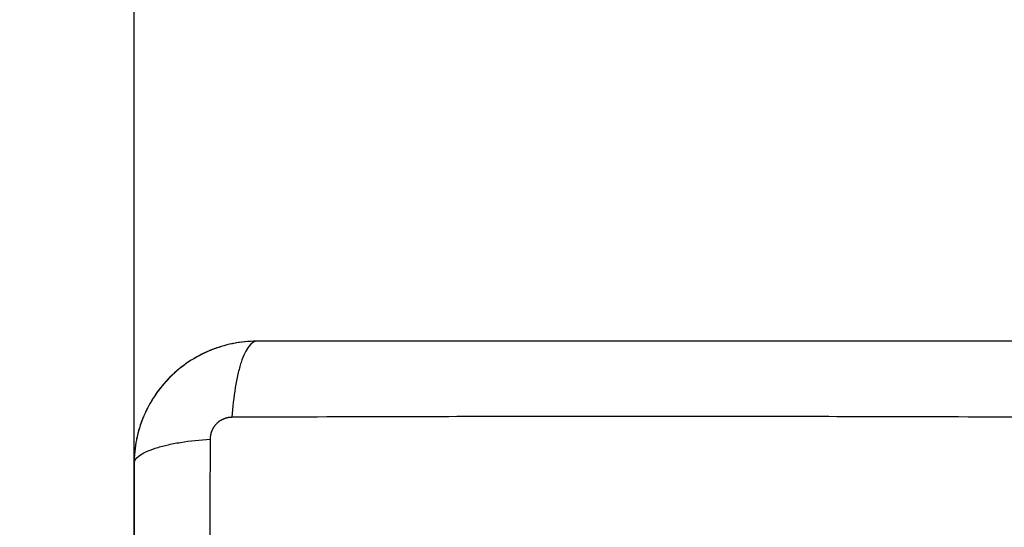
# Model space of a CAD drawing. Units: millimetres. Extents: x 107.13 to 112.6, y 1470.02 to 1476.9.
# Drawn here: x 108.7 to 108.79, y 1471.67 to 1471.72 of the extents above; entities that cross this region are included whole.
import ezdxf

# ---------------------------------------------------------------- set-up
doc = ezdxf.new("R2010")
doc.units = ezdxf.units.MM
doc.header["$PDSIZE"] = -1
doc.layers.add('DIASTASEIS', color=253, linetype='Continuous', lineweight=5)
doc.layers.add('ORIA ASFALEIAS', color=157, linetype='Continuous', lineweight=25)
doc.styles.get("Standard").update_dxf_attribs({"font": 'ARIALN.TTF'})
doc.dimstyles.get("Standard").update_dxf_attribs({"dimtxt": 0.18, "dimasz": 0.15, "dimexe": 0.1, "dimexo": 0, "dimgap": 0.09, "dimtad": 0, "dimtih": 1, "dimtoh": 1, "dimzin": 0, "dimdsep": 46, "dimtxsty": 'Standard', "dimblk": 'OBLIQUE', "dimcen": 0.09, "dimadec": 0, "dimazin": 0, "dimtfac": 1, "dimtofl": 0, "dimtmove": 0, "dimatfit": 3, "dimldrblk": 'OBLIQUE', "dimfxl": 1, "dimtolj": 1, "dimtzin": 0, "dimarcsym": 0})

# ---------------------------------------------------------------- blocks, each defined once
blk = doc.blocks.new('G034_KATOPSI')
at = {"lineweight": -3}
for points, knots in [([(108.719763, 1472.360223), (108.718953, 1472.360223), (108.718158, 1472.360141), (108.717013, 1472.35991), (108.71664, 1472.359816), (108.716092, 1472.35965), (108.715912, 1472.35959), (108.715646, 1472.359495), (108.715513, 1472.359446), (108.715361, 1472.359387), (108.715295, 1472.359361), (108.715252, 1472.359343), (108.715232, 1472.359335), (108.713724, 1472.358716), (108.712383, 1472.357814), (108.710725, 1472.356156), (108.710223, 1472.355545), (108.709563, 1472.354557), (108.709359, 1472.354215), (108.709077, 1472.353687), (108.708943, 1472.353419), (108.708798, 1472.3531), (108.708729, 1472.352939), (108.708699, 1472.35287), (108.70868, 1472.352824), (108.70867, 1472.352799), (108.708378, 1472.352087), (108.708153, 1472.351355), (108.707846, 1472.349829), (108.707763, 1472.349034), (108.707763, 1472.348223)], [-18.903298, -18.903298, -18.903298, -18.903298, -16.540386, -16.540386, -15.35893, -15.35893, -14.768202, -14.768202, -14.472838, -14.325156, -14.251315, -14.251315, -14.177474, -14.177474, -9.451649, -9.451649, -7.088737, -7.088737, -5.907281, -5.907281, -5.316553, -5.021189, -4.873507, -4.799666, -4.799666, -4.725825, -4.725825, -2.362912, -2.362912, 0, 0, 0, 0]), ([(108.717422, 1472.359993), (108.717422, 1472.359993), (108.717422, 1472.359993), (108.71665, 1472.359839), (108.715899, 1472.359611), (108.714443, 1472.359008), (108.713751, 1472.358638), (108.712455, 1472.357772), (108.711859, 1472.357285), (108.711311, 1472.356742)], [-16.519979, -16.519979, -16.519979, -16.519979, -16.519977, -16.519977, -14.15998, -14.15998, -11.799984, -11.799984, -9.487201, -9.487201, -9.487201, -9.487201]), ([(108.719763, 1472.360223), (108.719508, 1472.360223), (108.719238, 1472.360065), (108.718843, 1472.359546), (108.718713, 1472.359327), (108.718463, 1472.358801), (108.718343, 1472.358494), (108.718117, 1472.357802), (108.718011, 1472.357417), (108.717819, 1472.35659), (108.717733, 1472.356146), (108.717506, 1472.354761), (108.717398, 1472.353765), (108.717333, 1472.352782)], [-13.155071, -13.155071, -13.155071, -13.155071, -9.866303, -9.866303, -8.221919, -8.221919, -6.577535, -6.577535, -4.933151, -4.933151, -3.288768, -3.288768, 0, 0, 0, 0]), ([(108.795263, 1472.360223), (108.792143, 1472.360223), (108.78747, 1472.360223), (108.782807, 1472.360223), (108.780866, 1472.360223), (108.78048, 1472.360223), (108.779692, 1472.360223), (108.778509, 1472.360223), (108.777326, 1472.360223), (108.77338, 1472.360223), (108.770225, 1472.360223), (108.76545, 1472.360223), (108.763066, 1472.360223), (108.760685, 1472.360223), (108.759098, 1472.360223), (108.758304, 1472.360223), (108.751184, 1472.360223), (108.744055, 1472.360223), (108.736816, 1472.360223), (108.735923, 1472.360223), (108.735725, 1472.360223), (108.735629, 1472.360223), (108.735338, 1472.360223), (108.734755, 1472.360223), (108.732618, 1472.360223), (108.727562, 1472.360223), (108.722885, 1472.360223), (108.719763, 1472.360223)], [0, 0, 0, 0, 9.545659, 14.318488, 14.318488, 15.511695, 15.511695, 16.704903, 19.091317, 19.091317, 28.636976, 28.636976, 33.409805, 35.79622, 35.79622, 38.182634, 38.182634, 57.273951, 59.660366, 59.958668, 59.958668, 60.25697, 60.25697, 60.853573, 62.046781, 66.81961, 76.365269, 76.365269, 76.365269, 76.365269]), ([(108.709785, 1472.35489), (108.709785, 1472.35489), (108.709785, 1472.35489), (108.709373, 1472.354272), (108.70902, 1472.353621), (108.708728, 1472.352938)], [-7.079992, -7.079992, -7.079992, -7.079992, -7.07999, -7.07999, -4.853274, -4.853274, -4.853274, -4.853274]), ([(108.797693, 1472.352782), (108.792774, 1472.352802), (108.779539, 1472.352847), (108.757513, 1472.352878), (108.735487, 1472.352847), (108.722252, 1472.352802), (108.717333, 1472.352782)], [0, 0, 0, 0, 15.335891, 40.710981, 66.086071, 81.421962, 81.421962, 81.421962, 81.421962]), ([(108.707763, 1472.348223), (108.707763, 1472.348479), (108.707922, 1472.348748), (108.70844, 1472.349143), (108.708659, 1472.349273), (108.709185, 1472.349523), (108.709493, 1472.349644), (108.710185, 1472.34987), (108.710569, 1472.349975), (108.711397, 1472.350167), (108.71184, 1472.350254), (108.713225, 1472.350481), (108.714221, 1472.350588), (108.715204, 1472.350654)], [0, 0, 0, 0, 3.288716, 3.288716, 4.933073, 4.933073, 6.577431, 6.577431, 8.221789, 8.221789, 9.866147, 9.866147, 13.154862, 13.154862, 13.154862, 13.154862]), ([(108.715204, 1472.350654), (108.715184, 1472.345734), (108.715139, 1472.332499), (108.715108, 1472.310473), (108.715139, 1472.288447), (108.715184, 1472.275212), (108.715204, 1472.270293)], [0, 0, 0, 0, 15.335891, 40.710981, 66.086071, 81.421962, 81.421962, 81.421962, 81.421962]), ([(108.707763, 1472.348223), (108.707763, 1472.345103), (108.707763, 1472.34043), (108.707763, 1472.335768), (108.707763, 1472.333826), (108.707763, 1472.33344), (108.707763, 1472.332652), (108.707763, 1472.331469), (108.707763, 1472.330286), (108.707763, 1472.32634), (108.707763, 1472.323185), (108.707763, 1472.318411), (108.707763, 1472.316026), (108.707763, 1472.313645), (108.707763, 1472.312059), (108.707763, 1472.311264), (108.707763, 1472.304144), (108.707763, 1472.297015), (108.707763, 1472.289776), (108.707763, 1472.288884), (108.707763, 1472.288685), (108.707763, 1472.288589), (108.707763, 1472.288298), (108.707763, 1472.287715), (108.707763, 1472.285578), (108.707763, 1472.280522), (108.707763, 1472.275846), (108.707763, 1472.272723)], [0, 0, 0, 0, 9.545659, 14.318488, 14.318488, 15.511695, 15.511695, 16.704903, 19.091317, 19.091317, 28.636976, 28.636976, 33.409805, 35.79622, 35.79622, 38.182634, 38.182634, 57.273951, 59.660366, 59.958668, 59.958668, 60.25697, 60.25697, 60.853573, 62.046781, 66.81961, 76.365269, 76.365269, 76.365269, 76.365269])]:
    blk.add_open_spline(points, degree=3, knots=knots, dxfattribs=at)
for points in [[(108.719763, 1472.360223), (108.719002, 1472.360223), (108.718247, 1472.360151), (108.717499, 1472.360008)], [(108.711278, 1472.356709), (108.710743, 1472.356174), (108.710263, 1472.355594), (108.709839, 1472.354969)], [(108.708664, 1472.352784), (108.708383, 1472.3521), (108.708166, 1472.351396), (108.708016, 1472.350672)], [(108.707994, 1472.350564), (108.70784, 1472.349792), (108.707763, 1472.349011), (108.707763, 1472.348223)]]:
    blk.add_open_spline(points, degree=3, dxfattribs=at)
blk.add_rational_spline([(108.717333, 1472.352782), (108.717063, 1472.352782), (108.716649, 1472.3527), (108.716147, 1472.352434), (108.715811, 1472.352156), (108.715538, 1472.351816), (108.715282, 1472.35132), (108.715205, 1472.350915), (108.715204, 1472.350654)], [0.999998587727, 0.999998653903, 0.999998733883, 0.999998789691, 0.999998803595, 0.999998787858, 0.999998730714, 0.999998651809, 0.999998587727], degree=3, knots=[-3.406541, -3.406541, -3.406541, -3.406541, -2.56158, -2.128809, -1.689511, -1.250424, -0.818281, 0, 0, 0, 0], dxfattribs=at)
blk = doc.blocks.new('G034')
at = {"layer": 'ORIA ASFALEIAS'}
blk.add_lwpolyline([(108.707763, 1470.760723, -0.414214), (107.207763, 1472.260723), (107.207763, 1472.360223, -0.414214), (108.707763, 1473.860223), (110.002263, 1473.860223, -0.414214), (111.502263, 1472.360223), (111.502263, 1472.260723, -0.414214), (110.002263, 1470.760723)], format="xyb", close=True, dxfattribs=at)
blk.add_blockref('G034_KATOPSI', (0, 0))
blk = doc.blocks.new('_Oblique')
at = {"color": 0, "linetype": 'ByBlock', "lineweight": -2}
blk.add_line((-0.5, -0.5), (0.5, 0.5), dxfattribs=at)
blk = doc.blocks.new('*D87')
at = {"layer": 'Defpoints', "color": 0}
for p in [(110.002263, 1472.096801), (108.707763, 1471.643163), (110.002263, 1471.643163)]:
    blk.add_point(p, dxfattribs=at)
at = {"layer": 'DIASTASEIS', "color": 0, "lineweight": -2}
for p, q in [((108.707763, 1471.643163), (108.707763, 1472.196801)), ((110.002263, 1471.643163), (110.002263, 1472.196801)), ((108.707763, 1472.096801), (109.08047, 1472.096801)), ((110.002263, 1472.096801), (109.629556, 1472.096801))]:
    blk.add_line(p, q, dxfattribs=at)
at = {"layer": 'DIASTASEIS', "color": 0, "linetype": 'ByBlock', "lineweight": -2, "xscale": 0.15, "yscale": 0.15, "zscale": 0.15, "rotation": 180}
blk.add_blockref('_Oblique', (108.707763, 1472.096801), dxfattribs=at)
at = {"layer": 'DIASTASEIS', "color": 0, "linetype": 'ByBlock', "lineweight": -2, "xscale": 0.15, "yscale": 0.15, "zscale": 0.15}
blk.add_blockref('_Oblique', (110.002263, 1472.096801), dxfattribs=at)
at = {"layer": 'DIASTASEIS', "color": 0, "insert": (109.355013, 1472.096801), "char_height": 0.18, "attachment_point": 5}
blk.add_mtext('\\A1;1.30', dxfattribs=at)
blk = doc.blocks.new('*D88')
at = {"layer": 'Defpoints', "color": 0}
for p in [(111.502263, 1473.498543), (107.207763, 1471.692913), (111.502263, 1471.692913)]:
    blk.add_point(p, dxfattribs=at)
at = {"layer": 'DIASTASEIS', "color": 0, "lineweight": -2}
for p, q in [((107.207763, 1471.692913), (107.207763, 1473.598543)), ((111.502263, 1471.692913), (111.502263, 1473.598543)), ((107.207763, 1473.498543), (109.070586, 1473.498543)), ((111.502263, 1473.498543), (109.63944, 1473.498543))]:
    blk.add_line(p, q, dxfattribs=at)
at = {"layer": 'DIASTASEIS', "color": 0, "linetype": 'ByBlock', "lineweight": -2, "xscale": 0.15, "yscale": 0.15, "zscale": 0.15, "rotation": 180}
blk.add_blockref('_Oblique', (107.207763, 1473.498543), dxfattribs=at)
at = {"layer": 'DIASTASEIS', "color": 0, "linetype": 'ByBlock', "lineweight": -2, "xscale": 0.15, "yscale": 0.15, "zscale": 0.15}
blk.add_blockref('_Oblique', (111.502263, 1473.498543), dxfattribs=at)
at = {"layer": 'DIASTASEIS', "color": 0, "insert": (109.355013, 1473.498543), "char_height": 0.18, "attachment_point": 5}
blk.add_mtext('\\A1;4.30', dxfattribs=at)

msp = doc.modelspace()

# ---------------------------------------------------------------- block references
msp.add_blockref('G034', (0, -0.66731))

# ---------------------------------------------------------------- dimensions: what is measured, and where the dimension line sits
at = {"layer": 'DIASTASEIS'}
for base, p1, p2, override, picture, middle in [((111.502263, 1473.498543), (107.207763, 1471.692913), (111.502263, 1471.692913), {"dimrnd": 0.05, "dimtxsty": 'Standard', "dimldrblk": 'Oblique'}, '*D88', (109.355013, 1473.498543)), ((110.002263, 1472.096801), (108.707763, 1471.643163), (110.002263, 1471.643163), {"dimrnd": 0.05}, '*D87', (109.355013, 1472.096801))]:
    dim = msp.add_linear_dim(base=base, p1=p1, p2=p2, dimstyle='Standard', override=override, dxfattribs=at)
    dim.commit()
    dim.dimension.update_dxf_attribs({"geometry": picture, "text_midpoint": middle})

doc.saveas('drawing.dxf')
